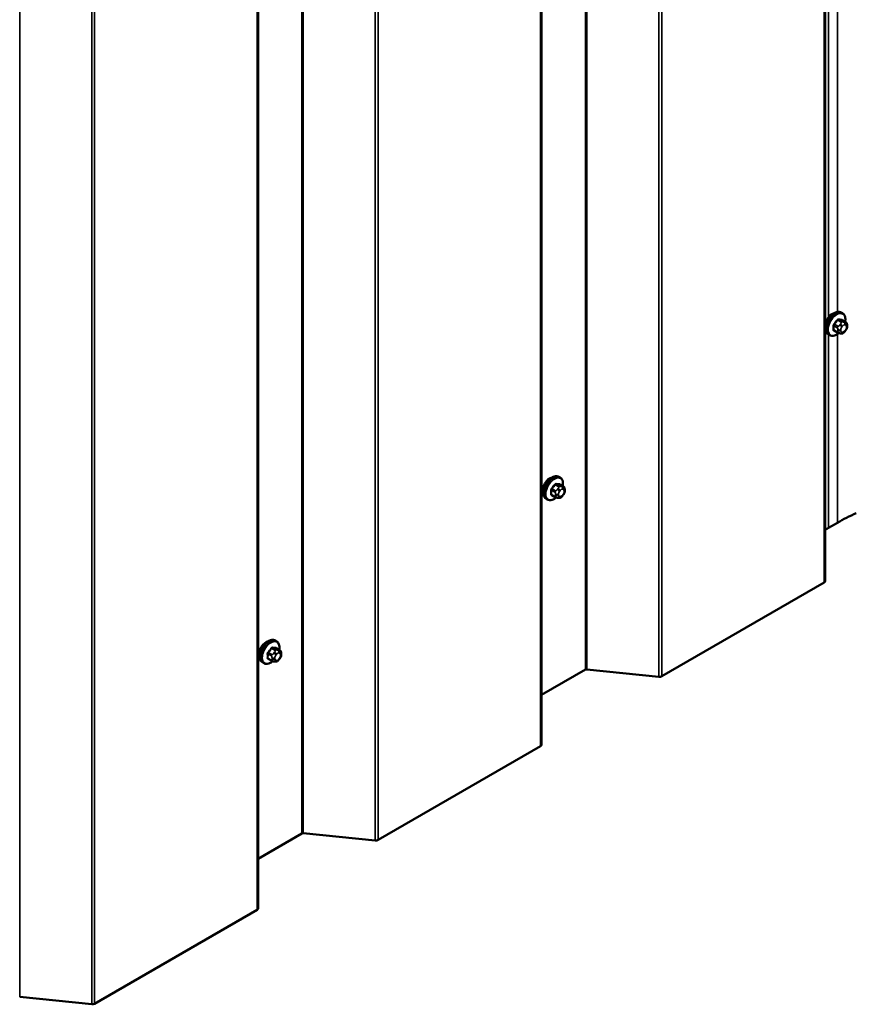
# Model space of a CAD drawing. Units: inches. Extents: x 0.6 to 33.4, y 0.5 to 21.4.
# Drawn here: x 29.3 to 30.9, y 8.9 to 10.9 of the extents above; entities that cross this region are included whole.
import ezdxf

# ---------------------------------------------------------------- set-up
doc = ezdxf.new("R2010")
doc.units = ezdxf.units.IN
doc.header["$LTSCALE"] = 2
doc.header["$MEASUREMENT"] = 0
doc.layers.add('Visible (ANSI)', color=7, linetype='Continuous', lineweight=50)
doc.layers.add('Visible Narrow (ANSI)', color=7, linetype='Continuous', lineweight=35)

msp = doc.modelspace()

# ---------------------------------------------------------------- linework, layer by layer
at = {"layer": 'Visible (ANSI)'}
for p, q in [((30.87751, 9.781), (30.87751, 14.50591)), ((30.32066, 9.4595), (30.32066, 14.18441)), ((29.76382, 9.138), (29.76382, 13.86292)), ((30.91144, 10.30717), (30.90932, 10.3084)), ((30.91761, 10.28967), (30.91079, 10.29361)), ((30.90202, 10.26882), (30.89521, 10.27275)), ((30.90859, 10.2673), (30.90718, 10.26742)), ((30.91765, 10.27294), (30.91624, 10.27119)), ((30.92062, 10.28271), (30.92062, 10.28083)), ((30.88644, 10.26387), (30.88432, 10.2651)), ((30.35698, 9.98439), (30.35486, 9.98561)), ((30.36315, 9.96689), (30.35633, 9.97082)), ((30.36616, 9.95992), (30.36616, 9.95804)), ((30.33198, 9.94109), (30.32986, 9.94231)), ((30.34756, 9.94603), (30.34075, 9.94997)), ((30.35413, 9.94451), (30.35272, 9.94464)), ((30.36319, 9.95015), (30.36178, 9.9484)), ((30.88404, 9.88535), (30.90171, 9.89556)), ((30.55666, 9.59422), (30.87564, 9.77838)), ((29.80013, 9.66289), (29.79801, 9.66412)), ((29.8063, 9.64539), (29.79949, 9.64932)), ((29.79071, 9.62454), (29.7839, 9.62847)), ((29.80634, 9.62866), (29.80493, 9.62691)), ((29.80931, 9.63842), (29.80931, 9.63655)), ((29.77513, 9.61959), (29.77301, 9.62082)), ((29.79728, 9.62301), (29.79587, 9.62314)), ((30.32066, 9.55742), (30.4067, 9.60709)), ((30.40951, 9.6076), (30.55102, 9.5932)), ((29.99982, 9.27273), (30.31879, 9.45689)), ((29.76382, 9.23592), (29.84985, 9.28559)), ((29.85267, 9.28611), (29.99418, 9.2717)), ((29.44297, 8.95123), (29.76194, 9.13539)), ((29.29582, 8.96461), (29.43733, 8.95021))]:
    msp.add_line(p, q, dxfattribs=at)
for centre, major_axis, start_param, end_param in [((30.89098, 10.29012), (0.00943, 0.01632), 0.4159912, 2.7256015), ((30.33653, 9.96733), (0.00943, 0.01632), 0.4159912, 2.7256015), ((31.1709, 9.74014), (0.38068, 0), 2.2266663, 2.3561945), ((31.15322, 9.72994), (0.38068, 0), 2.3561945, 2.3807441), ((30.87111, 9.781), (0.0064, 0), 5.4977871, 6.2831853), ((29.77968, 9.64583), (0.00943, 0.01632), 0.4159912, 2.7256015), ((30.40896, 9.60578), (0.0032, 0), 1.3962634, 2.3561945), ((30.55214, 9.59684), (0.0064, 0), 4.5378561, 5.4977871), ((30.31426, 9.4595), (0.0064, 0), 5.4977871, 6.2831853), ((29.85211, 9.28429), (0.0032, 0), 1.3962634, 2.3561945), ((29.99529, 9.27534), (0.0064, 0), 4.5378561, 5.4977871), ((29.75742, 9.138), (0.0064, 0), 5.4977871, 6.2831853), ((29.43844, 8.95384), (0.0064, 0), 4.5378561, 5.4977871)]:
    msp.add_ellipse(centre, major_axis=major_axis, ratio=0.5773503, start_param=start_param, end_param=end_param, dxfattribs=at)
for points, knots in [([(30.88432, 10.2651), (30.88298, 10.26587), (30.88183, 10.26697), (30.87999, 10.26973), (30.87933, 10.27142), (30.87853, 10.2753), (30.87845, 10.27752), (30.87891, 10.28222), (30.87946, 10.2847), (30.88113, 10.28961), (30.88224, 10.29205), (30.8849, 10.29667), (30.88645, 10.29885), (30.88985, 10.30274), (30.89171, 10.30445), (30.89556, 10.30723), (30.89756, 10.3083), (30.90153, 10.30962), (30.90349, 10.30988), (30.90677, 10.30952), (30.90812, 10.30909), (30.90932, 10.3084)], [2.3561945, 2.3561945, 2.3561945, 2.3561945, 2.6338165, 2.6338165, 2.9328478, 2.9328478, 3.2607449, 3.2607449, 3.5943569, 3.5943569, 3.9258643, 3.9258643, 4.2563088, 4.2563088, 4.587796, 4.587796, 4.921391, 4.921391, 5.2492746, 5.2492746, 5.4977871, 5.4977871, 5.4977871, 5.4977871]), ([(30.91144, 10.30717), (30.91278, 10.3064), (30.91393, 10.3053), (30.91577, 10.30254), (30.91643, 10.30085), (30.91723, 10.29698), (30.91731, 10.29475), (30.91701, 10.29168), (30.9169, 10.29092), (30.91677, 10.29016)], [5.4977871, 5.4977871, 5.4977871, 5.4977871, 5.7754091, 5.7754091, 6.0744405, 6.0744405, 6.4023376, 6.4023376, 6.5072066, 6.5072066, 6.5072066, 6.5072066]), ([(30.91761, 10.28967), (30.91798, 10.28946), (30.91837, 10.28921), (30.91895, 10.28873), (30.91917, 10.28852), (30.91956, 10.28809), (30.91974, 10.28785), (30.92006, 10.28728), (30.92019, 10.28693), (30.92036, 10.2863), (30.92041, 10.28602), (30.9205, 10.28536), (30.92054, 10.28499), (30.9206, 10.28397), (30.92062, 10.28333), (30.92062, 10.28271)], [0, 0, 0, 0, 0.03767676, 0.03767676, 0.06186304, 0.06186304, 0.08454047, 0.08454047, 0.11199525, 0.11199525, 0.1347104, 0.1347104, 0.16604504, 0.16604504, 0.2223381, 0.2223381, 0.2223381, 0.2223381]), ([(30.90405, 10.26795), (30.90342, 10.26741), (30.90278, 10.2669), (30.9002, 10.26504), (30.89819, 10.26397), (30.89423, 10.26265), (30.89227, 10.26239), (30.88899, 10.26275), (30.88764, 10.26318), (30.88644, 10.26387)], [7.6176134, 7.6176134, 7.6176134, 7.6176134, 7.7293887, 7.7293887, 8.0629836, 8.0629836, 8.3908673, 8.3908673, 8.6393798, 8.6393798, 8.6393798, 8.6393798]), ([(30.90718, 10.26742), (30.90664, 10.26747), (30.90605, 10.26753), (30.90524, 10.26767), (30.90505, 10.26771), (30.90472, 10.26778), (30.90459, 10.26781), (30.90431, 10.26787), (30.90418, 10.26791), (30.90384, 10.26801), (30.90364, 10.26807), (30.90324, 10.26822), (30.90304, 10.2683), (30.90256, 10.26852), (30.90228, 10.26867), (30.90202, 10.26882)], [0, 0, 0, 0, 0.06266163, 0.06266163, 0.08102536, 0.08102536, 0.09296794, 0.09296794, 0.10413124, 0.10413124, 0.11997907, 0.11997907, 0.13657606, 0.13657606, 0.16278759, 0.16278759, 0.16278759, 0.16278759]), ([(30.91624, 10.27119), (30.91538, 10.27012), (30.91448, 10.26901), (30.91311, 10.26793), (30.91282, 10.26774), (30.9123, 10.26749), (30.91208, 10.26741), (30.91159, 10.26729), (30.91131, 10.26725), (30.91087, 10.26722), (30.91069, 10.26721), (30.91015, 10.26721), (30.90981, 10.26721), (30.90917, 10.26725), (30.90887, 10.26727), (30.90859, 10.2673)], [0, 0, 0, 0, 0.106625, 0.106625, 0.1328436, 0.1328436, 0.15064141, 0.15064141, 0.1728331, 0.1728331, 0.19114548, 0.19114548, 0.22801658, 0.22801658, 0.26161479, 0.26161479, 0.26161479, 0.26161479]), ([(30.92062, 10.28083), (30.92062, 10.27985), (30.92061, 10.27892), (30.92039, 10.27762), (30.92033, 10.27731), (30.92014, 10.27673), (30.92002, 10.27645), (30.91975, 10.27593), (30.91961, 10.27569), (30.91913, 10.27491), (30.91877, 10.2744), (30.91815, 10.27358), (30.9179, 10.27326), (30.91765, 10.27294)], [0, 0, 0, 0, 0.08829504, 0.08829504, 0.11264316, 0.11264316, 0.13541767, 0.13541767, 0.1573849, 0.1573849, 0.20674821, 0.20674821, 0.23843575, 0.23843575, 0.23843575, 0.23843575]), ([(30.32986, 9.94231), (30.32852, 9.94309), (30.32737, 9.94419), (30.32553, 9.94694), (30.32487, 9.94863), (30.32407, 9.95251), (30.32399, 9.95474), (30.32445, 9.95943), (30.325, 9.96191), (30.32667, 9.96682), (30.32778, 9.96926), (30.33044, 9.97388), (30.33199, 9.97606), (30.33539, 9.97995), (30.33725, 9.98166), (30.3411, 9.98445), (30.3431, 9.98551), (30.34707, 9.98683), (30.34903, 9.98709), (30.35231, 9.98673), (30.35366, 9.98631), (30.35486, 9.98561)], [2.3561945, 2.3561945, 2.3561945, 2.3561945, 2.6338165, 2.6338165, 2.9328478, 2.9328478, 3.2607449, 3.2607449, 3.5943569, 3.5943569, 3.9258643, 3.9258643, 4.2563088, 4.2563088, 4.587796, 4.587796, 4.921391, 4.921391, 5.2492746, 5.2492746, 5.4977871, 5.4977871, 5.4977871, 5.4977871]), ([(30.35698, 9.98439), (30.35832, 9.98361), (30.35947, 9.98251), (30.36131, 9.97975), (30.36197, 9.97807), (30.36277, 9.97419), (30.36285, 9.97196), (30.36255, 9.96889), (30.36244, 9.96813), (30.36231, 9.96737)], [5.4977871, 5.4977871, 5.4977871, 5.4977871, 5.7754091, 5.7754091, 6.0744405, 6.0744405, 6.4023376, 6.4023376, 6.5072066, 6.5072066, 6.5072066, 6.5072066]), ([(30.36315, 9.96689), (30.36352, 9.96667), (30.36391, 9.96642), (30.36449, 9.96594), (30.36471, 9.96574), (30.3651, 9.9653), (30.36528, 9.96506), (30.3656, 9.96449), (30.36573, 9.96414), (30.3659, 9.96352), (30.36595, 9.96323), (30.36604, 9.96257), (30.36608, 9.9622), (30.36614, 9.96118), (30.36616, 9.96054), (30.36616, 9.95992)], [0, 0, 0, 0, 0.03767676, 0.03767676, 0.06186304, 0.06186304, 0.08454047, 0.08454047, 0.11199525, 0.11199525, 0.1347104, 0.1347104, 0.16604504, 0.16604504, 0.2223381, 0.2223381, 0.2223381, 0.2223381]), ([(30.36616, 9.95804), (30.36616, 9.95707), (30.36615, 9.95613), (30.36593, 9.95483), (30.36587, 9.95453), (30.36568, 9.95395), (30.36556, 9.95366), (30.36529, 9.95314), (30.36515, 9.9529), (30.36467, 9.95213), (30.36431, 9.95162), (30.36369, 9.95079), (30.36344, 9.95047), (30.36319, 9.95015)], [0, 0, 0, 0, 0.08829504, 0.08829504, 0.11264316, 0.11264316, 0.13541767, 0.13541767, 0.1573849, 0.1573849, 0.20674821, 0.20674821, 0.23843575, 0.23843575, 0.23843575, 0.23843575]), ([(30.34959, 9.94516), (30.34896, 9.94462), (30.34832, 9.94412), (30.34574, 9.94225), (30.34374, 9.94118), (30.33977, 9.93987), (30.33781, 9.9396), (30.33453, 9.93996), (30.33318, 9.94039), (30.33198, 9.94109)], [7.6176134, 7.6176134, 7.6176134, 7.6176134, 7.7293887, 7.7293887, 8.0629836, 8.0629836, 8.3908673, 8.3908673, 8.6393798, 8.6393798, 8.6393798, 8.6393798]), ([(30.35272, 9.94464), (30.35218, 9.94468), (30.35159, 9.94475), (30.35078, 9.94489), (30.35059, 9.94492), (30.35026, 9.94499), (30.35013, 9.94502), (30.34986, 9.94509), (30.34972, 9.94512), (30.34938, 9.94522), (30.34918, 9.94528), (30.34878, 9.94543), (30.34859, 9.94551), (30.3481, 9.94573), (30.34782, 9.94588), (30.34756, 9.94603)], [0, 0, 0, 0, 0.06266163, 0.06266163, 0.08102536, 0.08102536, 0.09296794, 0.09296794, 0.10413124, 0.10413124, 0.11997907, 0.11997907, 0.13657606, 0.13657606, 0.16278759, 0.16278759, 0.16278759, 0.16278759]), ([(30.36178, 9.9484), (30.36092, 9.94733), (30.36002, 9.94623), (30.35865, 9.94515), (30.35836, 9.94495), (30.35784, 9.94471), (30.35762, 9.94463), (30.35713, 9.9445), (30.35685, 9.94447), (30.35641, 9.94443), (30.35623, 9.94443), (30.35569, 9.94442), (30.35535, 9.94443), (30.35471, 9.94446), (30.35441, 9.94448), (30.35413, 9.94451)], [0, 0, 0, 0, 0.106625, 0.106625, 0.1328436, 0.1328436, 0.15064141, 0.15064141, 0.1728331, 0.1728331, 0.19114548, 0.19114548, 0.22801658, 0.22801658, 0.26161479, 0.26161479, 0.26161479, 0.26161479]), ([(29.77301, 9.62082), (29.77167, 9.62159), (29.77052, 9.62269), (29.76868, 9.62545), (29.76802, 9.62714), (29.76723, 9.63101), (29.76715, 9.63324), (29.76761, 9.63794), (29.76816, 9.64041), (29.76982, 9.64533), (29.77093, 9.64777), (29.7736, 9.65239), (29.77515, 9.65456), (29.77855, 9.65846), (29.7804, 9.66017), (29.78425, 9.66295), (29.78626, 9.66402), (29.79022, 9.66534), (29.79219, 9.6656), (29.79546, 9.66524), (29.79681, 9.66481), (29.79801, 9.66412)], [2.3561945, 2.3561945, 2.3561945, 2.3561945, 2.6338165, 2.6338165, 2.9328478, 2.9328478, 3.2607449, 3.2607449, 3.5943569, 3.5943569, 3.9258643, 3.9258643, 4.2563088, 4.2563088, 4.587796, 4.587796, 4.921391, 4.921391, 5.2492746, 5.2492746, 5.4977871, 5.4977871, 5.4977871, 5.4977871]), ([(29.80013, 9.66289), (29.80148, 9.66212), (29.80262, 9.66102), (29.80446, 9.65826), (29.80512, 9.65657), (29.80592, 9.65269), (29.806, 9.65047), (29.8057, 9.64739), (29.8056, 9.64664), (29.80546, 9.64588)], [5.4977871, 5.4977871, 5.4977871, 5.4977871, 5.7754091, 5.7754091, 6.0744405, 6.0744405, 6.4023376, 6.4023376, 6.5072066, 6.5072066, 6.5072066, 6.5072066]), ([(29.8063, 9.64539), (29.80667, 9.64517), (29.80706, 9.64492), (29.80765, 9.64445), (29.80787, 9.64424), (29.80826, 9.6438), (29.80843, 9.64357), (29.80875, 9.643), (29.80889, 9.64265), (29.80905, 9.64202), (29.80911, 9.64173), (29.8092, 9.64107), (29.80923, 9.6407), (29.8093, 9.63969), (29.80931, 9.63904), (29.80931, 9.63842)], [0, 0, 0, 0, 0.03767676, 0.03767676, 0.06186304, 0.06186304, 0.08454047, 0.08454047, 0.11199525, 0.11199525, 0.1347104, 0.1347104, 0.16604504, 0.16604504, 0.2223381, 0.2223381, 0.2223381, 0.2223381]), ([(29.80931, 9.63655), (29.80931, 9.63557), (29.8093, 9.63463), (29.80909, 9.63333), (29.80902, 9.63303), (29.80883, 9.63245), (29.80871, 9.63217), (29.80845, 9.63165), (29.80831, 9.6314), (29.80783, 9.63063), (29.80747, 9.63012), (29.80685, 9.62929), (29.8066, 9.62897), (29.80634, 9.62866)], [0, 0, 0, 0, 0.08829504, 0.08829504, 0.11264316, 0.11264316, 0.13541767, 0.13541767, 0.1573849, 0.1573849, 0.20674821, 0.20674821, 0.23843575, 0.23843575, 0.23843575, 0.23843575]), ([(29.79274, 9.62366), (29.79211, 9.62312), (29.79147, 9.62262), (29.78889, 9.62076), (29.78689, 9.61969), (29.78293, 9.61837), (29.78096, 9.61811), (29.77769, 9.61847), (29.77634, 9.6189), (29.77513, 9.61959)], [7.6176134, 7.6176134, 7.6176134, 7.6176134, 7.7293887, 7.7293887, 8.0629836, 8.0629836, 8.3908673, 8.3908673, 8.6393798, 8.6393798, 8.6393798, 8.6393798]), ([(29.79587, 9.62314), (29.79534, 9.62319), (29.79474, 9.62325), (29.79393, 9.62339), (29.79374, 9.62342), (29.79342, 9.62349), (29.79328, 9.62352), (29.79301, 9.62359), (29.79287, 9.62363), (29.79254, 9.62372), (29.79233, 9.62379), (29.79194, 9.62393), (29.79174, 9.62401), (29.79125, 9.62424), (29.79097, 9.62439), (29.79071, 9.62454)], [0, 0, 0, 0, 0.06266163, 0.06266163, 0.08102536, 0.08102536, 0.09296794, 0.09296794, 0.10413124, 0.10413124, 0.11997907, 0.11997907, 0.13657606, 0.13657606, 0.16278759, 0.16278759, 0.16278759, 0.16278759]), ([(29.80493, 9.62691), (29.80407, 9.62584), (29.80318, 9.62473), (29.80181, 9.62365), (29.80152, 9.62346), (29.801, 9.62321), (29.80078, 9.62313), (29.80028, 9.62301), (29.80001, 9.62297), (29.79957, 9.62294), (29.79938, 9.62293), (29.79884, 9.62292), (29.7985, 9.62293), (29.79786, 9.62297), (29.79757, 9.62299), (29.79728, 9.62301)], [0, 0, 0, 0, 0.106625, 0.106625, 0.1328436, 0.1328436, 0.15064141, 0.15064141, 0.1728331, 0.1728331, 0.19114548, 0.19114548, 0.22801658, 0.22801658, 0.26161479, 0.26161479, 0.26161479, 0.26161479])]:
    msp.add_open_spline(points, degree=3, knots=knots, dxfattribs=at)
at = {"layer": 'Visible Narrow (ANSI)'}
for p, q in [((30.87564, 14.50483), (30.87564, 9.77838)), ((30.55102, 14.31741), (30.55102, 9.5932)), ((30.55666, 14.32067), (30.55666, 9.59422)), ((30.4067, 14.23409), (30.4067, 9.60709)), ((30.40951, 14.23571), (30.40951, 9.6076)), ((30.31879, 14.18333), (30.31879, 9.45689)), ((29.99982, 13.99917), (29.99982, 9.27273)), ((29.99418, 13.99592), (29.99418, 9.2717)), ((29.84985, 13.91259), (29.84985, 9.28559)), ((29.85267, 13.91422), (29.85267, 9.28611)), ((29.76194, 13.86184), (29.76194, 9.13539)), ((29.43733, 13.67442), (29.43733, 8.95021)), ((29.44297, 13.67768), (29.44297, 8.95123)), ((29.29582, 13.59272), (29.29582, 8.96461)), ((30.88404, 12.22486), (30.88404, 10.29924)), ((30.90171, 12.22573), (30.90171, 10.30952)), ((30.90246, 10.28132), (30.89569, 10.28523)), ((30.90198, 10.29305), (30.90875, 10.28915)), ((30.91087, 10.29037), (30.9041, 10.29428)), ((30.90753, 10.2854), (30.90612, 10.28365)), ((30.9104, 10.29372), (30.91717, 10.28981)), ((30.91594, 10.28932), (30.91454, 10.28945)), ((30.89463, 10.28249), (30.9014, 10.27858)), ((30.9014, 10.27019), (30.89463, 10.2741)), ((30.90171, 10.26614), (30.90171, 9.89556)), ((30.90262, 10.27462), (30.90262, 10.27275)), ((30.90827, 10.27275), (30.90827, 10.27462)), ((30.91036, 10.28001), (30.91177, 10.28176)), ((30.91177, 10.26965), (30.91036, 10.26977)), ((30.91595, 10.28417), (30.91736, 10.28405)), ((30.91736, 10.27381), (30.91595, 10.27206)), ((30.91945, 10.28107), (30.91945, 10.2792)), ((30.88404, 10.26527), (30.88404, 9.88535)), ((30.34017, 9.9597), (30.34694, 9.9558)), ((30.348, 9.95853), (30.34123, 9.96244)), ((30.34752, 9.97027), (30.35429, 9.96636)), ((30.35642, 9.96758), (30.34964, 9.97149)), ((30.35307, 9.96262), (30.35166, 9.96087)), ((30.3559, 9.95722), (30.35731, 9.95897)), ((30.35594, 9.97093), (30.36271, 9.96702)), ((30.36148, 9.96654), (30.36008, 9.96666)), ((30.36149, 9.96138), (30.3629, 9.96126)), ((30.36499, 9.95829), (30.36499, 9.95641)), ((30.34694, 9.9474), (30.34017, 9.95131)), ((30.34816, 9.95184), (30.34816, 9.94996)), ((30.35381, 9.94996), (30.35381, 9.95184)), ((30.35731, 9.94686), (30.3559, 9.94699)), ((30.3629, 9.95102), (30.36149, 9.94927)), ((29.79068, 9.64877), (29.79745, 9.64486)), ((29.79957, 9.64609), (29.7928, 9.65)), ((29.79909, 9.64943), (29.80586, 9.64553)), ((29.78332, 9.63821), (29.79009, 9.6343)), ((29.79009, 9.62591), (29.78332, 9.62982)), ((29.79115, 9.63703), (29.78438, 9.64094)), ((29.79131, 9.63034), (29.79131, 9.62846)), ((29.79622, 9.64112), (29.79481, 9.63937)), ((29.79697, 9.62846), (29.79697, 9.63034)), ((29.79906, 9.63573), (29.80046, 9.63748)), ((29.80464, 9.64504), (29.80323, 9.64517)), ((29.80464, 9.63989), (29.80605, 9.63976)), ((29.80605, 9.62953), (29.80464, 9.62778)), ((29.80814, 9.63679), (29.80814, 9.63491)), ((29.80046, 9.62537), (29.79906, 9.62549))]:
    msp.add_line(p, q, dxfattribs=at)
for centre, major_axis, ratio, start_param, end_param in [((30.89682, 10.28675), (-0.0125, -0.02165), 0.5773503, 3.1415927, 6.2831853), ((30.89894, 10.28552), (-0.0125, -0.02165), 0.5773503, 3.1415927, 6.2831853), ((30.90026, 10.28476), (-0.01186, -0.02054), 0.5773503, 2.1472928, 7.2888968), ((30.85194, 10.31646), (-0.05329, -0.03745), 0.7886751, 1.8438762, 1.9994753), ((30.89534, 10.28573), (0.000738, -0.000675), 0.1658133, 3.978215, 5.3563135), ((30.85223, 10.31605), (0.05409, 0.03802), 0.7886751, 4.9854688, 5.141068), ((30.90163, 10.29356), (-0.000818, 0.000575), 0.2555579, 0.809446, 2.1875445), ((30.90446, 10.29519), (-0.000129, -0.000992), 0.7414172, 4.5847151, 5.9628136), ((30.86093, 10.32164), (-0.06072, 0.02356), 0.2113249, 2.4318788, 2.5874779), ((30.86064, 10.32091), (0.06164, -0.02391), 0.2113249, 5.5734714, 5.7290706), ((30.90894, 10.28339), (-0.00312, 0.00251), 0.2113249, 3.773507, 5.3443033), ((30.90981, 10.28764), (0.0015, 0.0026), 0.5773503, 0.2617994, 1.3089969), ((30.91075, 10.29463), (-0.000041, -0.000999), 0.8311618, 4.5152259, 5.8933244), ((30.91312, 10.2858), (0.00036, 0.00398), 0.7886751, 4.3615096, 5.9323059), ((30.91453, 10.28568), (0.00036, 0.00398), 0.7886751, 4.3615096, 5.9323059), ((30.91611, 10.28707), (0.0015, 0.0026), 0.5773503, 0, 0.2617994), ((30.89392, 10.28208), (-0.000998, -0.000065), 0.5307316, 3.8910029, 5.2691014), ((30.84745, 10.30488), (0.03257, -0.05641), 0.5773503, 0.7075986, 0.8631977), ((30.89392, 10.27369), (0.000998, -0.00007), 0.6204762, 0.8274449, 2.2055434), ((30.84802, 10.30521), (-0.03306, 0.05726), 0.5773503, 3.8491912, 4.0047904), ((30.89534, 10.27168), (0.000129, 0.000992), 0.7414172, 0.1651025, 1.0577268), ((30.85194, 10.29848), (0.06072, -0.02356), 0.2113249, 5.5734714, 5.6126316), ((30.90352, 10.27981), (0.0015, 0.0026), 0.5773503, 1.3089969, 2.3561945), ((30.90352, 10.27142), (-0.0015, -0.0026), 0.5773503, 5.4977871, 6.2831853), ((30.90545, 10.27626), (-0.004, 0), 0.5773503, 0.7853982, 2.3561945), ((30.90545, 10.27438), (0.004, 0), 0.5773503, 3.9269908, 5.4977871), ((30.90753, 10.28164), (0.00312, -0.00251), 0.2113249, 0.6319143, 2.2027106), ((30.90753, 10.27141), (-0.00036, -0.00398), 0.7886751, 0, 1.2199169), ((30.91245, 10.27704), (0.00296, 0.00512), 0.5773503, 1.3089969, 2.3561945), ((30.91245, 10.27516), (-0.00296, -0.00512), 0.5773503, 5.4977871, 6.5449847), ((30.90894, 10.27128), (-0.00036, -0.00398), 0.7886751, 0, 1.2199169), ((30.91386, 10.27879), (0.00296, 0.00512), 0.5773503, 0.2617994, 1.3089969), ((30.91386, 10.27503), (-0.00296, -0.00512), 0.5773503, 0.2617994, 1.3089969), ((30.91312, 10.27369), (0.00312, -0.00251), 0.2113249, 0, 0.6319143), ((30.91527, 10.27866), (0.00296, 0.00512), 0.5773503, 5.4977871, 6.5449847), ((30.91527, 10.27678), (-0.00296, -0.00512), 0.5773503, 1.3089969, 2.3561945), ((30.91453, 10.27544), (0.00312, -0.00251), 0.2113249, 0, 0.6319143), ((30.91662, 10.28271), (0.004, 0), 0.5773503, 5.4977871, 6.2831853), ((30.91662, 10.28083), (0.004, 0), 0.5773503, 5.4977871, 6.2831853), ((30.34236, 9.96396), (-0.0125, -0.02165), 0.5773503, 3.1415927, 6.2831853), ((30.34448, 9.96274), (-0.0125, -0.02165), 0.5773503, 3.1415927, 6.2831853), ((30.3458, 9.96197), (-0.01186, -0.02054), 0.5773503, 2.1472928, 7.2888968), ((30.33946, 9.9593), (-0.000998, -0.000065), 0.5307316, 3.8910029, 5.2691014), ((30.29299, 9.98209), (0.03257, -0.05641), 0.5773503, 0.7075986, 0.8631977), ((30.29356, 9.98242), (-0.03306, 0.05726), 0.5773503, 3.8491912, 4.0047904), ((30.29748, 9.99367), (-0.05329, -0.03745), 0.7886751, 1.8438762, 1.9994753), ((30.34088, 9.96294), (0.000738, -0.000675), 0.1658133, 3.978215, 5.3563135), ((30.29777, 9.99326), (0.05409, 0.03802), 0.7886751, 4.9854688, 5.141068), ((30.34717, 9.97077), (-0.000818, 0.000575), 0.2555579, 0.809446, 2.1875445), ((30.34906, 9.95702), (0.0015, 0.0026), 0.5773503, 1.3089969, 2.3561945), ((30.35, 9.9724), (-0.000129, -0.000992), 0.7414172, 4.5847151, 5.9628136), ((30.30647, 9.99886), (-0.06072, 0.02356), 0.2113249, 2.4318788, 2.5874779), ((30.30618, 9.99812), (0.06164, -0.02391), 0.2113249, 5.5734714, 5.7290706), ((30.35308, 9.95885), (0.00312, -0.00251), 0.2113249, 0.6319143, 2.2027106), ((30.35448, 9.9606), (-0.00312, 0.00251), 0.2113249, 3.773507, 5.3443033), ((30.35799, 9.95425), (0.00296, 0.00512), 0.5773503, 1.3089969, 2.3561945), ((30.35535, 9.96485), (0.0015, 0.0026), 0.5773503, 0.2617994, 1.3089969), ((30.35629, 9.97184), (-0.000041, -0.000999), 0.8311618, 4.5152259, 5.8933244), ((30.3594, 9.956), (0.00296, 0.00512), 0.5773503, 0.2617994, 1.3089969), ((30.35866, 9.96302), (0.00036, 0.00398), 0.7886751, 4.3615096, 5.9323059), ((30.36007, 9.96289), (0.00036, 0.00398), 0.7886751, 4.3615096, 5.9323059), ((30.36165, 9.96429), (0.0015, 0.0026), 0.5773503, 0, 0.2617994), ((30.36081, 9.95587), (0.00296, 0.00512), 0.5773503, 5.4977871, 6.5449847), ((30.36216, 9.95992), (0.004, 0), 0.5773503, 5.4977871, 6.2831853), ((30.36216, 9.95804), (0.004, 0), 0.5773503, 5.4977871, 6.2831853), ((30.33946, 9.95091), (0.000998, -0.00007), 0.6204762, 0.8274449, 2.2055434), ((30.34088, 9.94889), (0.000129, 0.000992), 0.7414172, 0.1651025, 1.0577268), ((30.29748, 9.9757), (0.06072, -0.02356), 0.2113249, 5.5734714, 5.6126316), ((30.34906, 9.94863), (-0.0015, -0.0026), 0.5773503, 5.4977871, 6.2831853), ((30.35099, 9.95347), (-0.004, 0), 0.5773503, 0.7853982, 2.3561945), ((30.35099, 9.95159), (0.004, 0), 0.5773503, 3.9269908, 5.4977871), ((30.35308, 9.94862), (-0.00036, -0.00398), 0.7886751, 0, 1.2199169), ((30.35799, 9.95237), (-0.00296, -0.00512), 0.5773503, 5.4977871, 6.5449847), ((30.35448, 9.94849), (-0.00036, -0.00398), 0.7886751, 0, 1.2199169), ((30.3594, 9.95225), (-0.00296, -0.00512), 0.5773503, 0.2617994, 1.3089969), ((30.35866, 9.95091), (0.00312, -0.00251), 0.2113249, 0, 0.6319143), ((30.36081, 9.954), (-0.00296, -0.00512), 0.5773503, 1.3089969, 2.3561945), ((30.36007, 9.95266), (0.00312, -0.00251), 0.2113249, 0, 0.6319143), ((29.78551, 9.64247), (-0.0125, -0.02165), 0.5773503, 3.1415927, 6.2831853), ((29.78763, 9.64124), (-0.0125, -0.02165), 0.5773503, 3.1415927, 6.2831853), ((29.78895, 9.64048), (-0.01186, -0.02054), 0.5773503, 2.1472928, 7.2888968), ((29.74064, 9.67217), (-0.05329, -0.03745), 0.7886751, 1.8438762, 1.9994753), ((29.74092, 9.67177), (0.05409, 0.03802), 0.7886751, 4.9854688, 5.141068), ((29.79032, 9.64927), (-0.000818, 0.000575), 0.2555579, 0.809446, 2.1875445), ((29.79315, 9.65091), (-0.000129, -0.000992), 0.7414172, 4.5847151, 5.9628136), ((29.74962, 9.67736), (-0.06072, 0.02356), 0.2113249, 2.4318788, 2.5874779), ((29.74934, 9.67662), (0.06164, -0.02391), 0.2113249, 5.5734714, 5.7290706), ((29.79944, 9.65035), (-0.000041, -0.000999), 0.8311618, 4.5152259, 5.8933244), ((29.78262, 9.6378), (-0.000998, -0.000065), 0.5307316, 3.8910029, 5.2691014), ((29.73614, 9.66059), (0.03257, -0.05641), 0.5773503, 0.7075986, 0.8631977), ((29.78262, 9.62941), (0.000998, -0.00007), 0.6204762, 0.8274449, 2.2055434), ((29.73672, 9.66092), (-0.03306, 0.05726), 0.5773503, 3.8491912, 4.0047904), ((29.78403, 9.64145), (0.000738, -0.000675), 0.1658133, 3.978215, 5.3563135), ((29.78403, 9.6274), (0.000129, 0.000992), 0.7414172, 0.1651025, 1.0577268), ((29.74064, 9.6542), (0.06072, -0.02356), 0.2113249, 5.5734714, 5.6126316), ((29.79221, 9.63553), (0.0015, 0.0026), 0.5773503, 1.3089969, 2.3561945), ((29.79414, 9.63197), (-0.004, 0), 0.5773503, 0.7853982, 2.3561945), ((29.79414, 9.6301), (0.004, 0), 0.5773503, 3.9269908, 5.4977871), ((29.79623, 9.63736), (0.00312, -0.00251), 0.2113249, 0.6319143, 2.2027106), ((29.79764, 9.63911), (-0.00312, 0.00251), 0.2113249, 3.773507, 5.3443033), ((29.80115, 9.63275), (0.00296, 0.00512), 0.5773503, 1.3089969, 2.3561945), ((29.80115, 9.63088), (-0.00296, -0.00512), 0.5773503, 5.4977871, 6.5449847), ((29.79851, 9.64335), (0.0015, 0.0026), 0.5773503, 0.2617994, 1.3089969), ((29.80255, 9.6345), (0.00296, 0.00512), 0.5773503, 0.2617994, 1.3089969), ((29.80182, 9.64152), (0.00036, 0.00398), 0.7886751, 4.3615096, 5.9323059), ((29.80322, 9.6414), (0.00036, 0.00398), 0.7886751, 4.3615096, 5.9323059), ((29.8048, 9.64279), (0.0015, 0.0026), 0.5773503, 0, 0.2617994), ((29.80396, 9.63438), (0.00296, 0.00512), 0.5773503, 5.4977871, 6.5449847), ((29.80396, 9.6325), (-0.00296, -0.00512), 0.5773503, 1.3089969, 2.3561945), ((29.80322, 9.63116), (0.00312, -0.00251), 0.2113249, 0, 0.6319143), ((29.80531, 9.63842), (0.004, 0), 0.5773503, 5.4977871, 6.2831853), ((29.80531, 9.63655), (0.004, 0), 0.5773503, 5.4977871, 6.2831853), ((29.79221, 9.62713), (-0.0015, -0.0026), 0.5773503, 5.4977871, 6.2831853), ((29.79623, 9.62712), (-0.00036, -0.00398), 0.7886751, 0, 1.2199169), ((29.79764, 9.627), (-0.00036, -0.00398), 0.7886751, 0, 1.2199169), ((29.80255, 9.63075), (-0.00296, -0.00512), 0.5773503, 0.2617994, 1.3089969), ((29.80182, 9.62941), (0.00312, -0.00251), 0.2113249, 0, 0.6319143)]:
    msp.add_ellipse(centre, major_axis=major_axis, ratio=ratio, start_param=start_param, end_param=end_param, dxfattribs=at)
for points, knots in [([(30.89476, 10.28609), (30.89464, 10.28597), (30.89453, 10.28583), (30.89411, 10.28527), (30.89384, 10.28479), (30.89352, 10.28393), (30.89343, 10.28355), (30.89336, 10.28294), (30.89335, 10.28272), (30.89337, 10.2825)], [-0.10594378, -0.10594378, -0.10594378, -0.10594378, -0.09268701, -0.09268701, -0.05149278, -0.05149278, -0.01980492, -0.01980492, 0, 0, 0, 0]), ([(30.89463, 10.28249), (30.89461, 10.28266), (30.89462, 10.28283), (30.89466, 10.2833), (30.89473, 10.28359), (30.89498, 10.28425), (30.89518, 10.28461), (30.89551, 10.28503), (30.8956, 10.28513), (30.89569, 10.28523)], [0, 0, 0, 0, 0.01980492, 0.01980492, 0.05149278, 0.05149278, 0.09268701, 0.09268701, 0.10594378, 0.10594378, 0.10594378, 0.10594378]), ([(30.90374, 10.29541), (30.90363, 10.29543), (30.90351, 10.29543), (30.90302, 10.2954), (30.90263, 10.29527), (30.90196, 10.29487), (30.90168, 10.29465), (30.90126, 10.2942), (30.9011, 10.29401), (30.90096, 10.2938)], [-0.10594378, -0.10594378, -0.10594378, -0.10594378, -0.09268701, -0.09268701, -0.05149278, -0.05149278, -0.01980492, -0.01980492, 0, 0, 0, 0]), ([(30.90198, 10.29305), (30.90209, 10.29321), (30.9022, 10.29336), (30.90252, 10.2937), (30.90273, 10.29388), (30.90324, 10.29418), (30.90354, 10.29428), (30.90392, 10.2943), (30.90401, 10.29429), (30.9041, 10.29428)], [0, 0, 0, 0, 0.01980492, 0.01980492, 0.05149278, 0.05149278, 0.09268701, 0.09268701, 0.10594378, 0.10594378, 0.10594378, 0.10594378]), ([(30.91128, 10.29332), (30.91121, 10.29373), (30.91107, 10.29407), (30.91074, 10.29453), (30.91056, 10.29468), (30.91022, 10.29482), (30.91009, 10.29485), (30.90994, 10.29486)], [-0.091772912, -0.091772912, -0.091772912, -0.091772912, -0.051492782, -0.051492782, -0.019804916, -0.019804916, 0, 0, 0, 0]), ([(30.9104, 10.29372), (30.9105, 10.29371), (30.9106, 10.29369), (30.91073, 10.29364), (30.91076, 10.29362), (30.91079, 10.29361)], [0, 0, 0, 0, 0.019804916, 0.019804916, 0.026454019, 0.026454019, 0.026454019, 0.026454019]), ([(30.89337, 10.27423), (30.89336, 10.2741), (30.89336, 10.27397), (30.89339, 10.27345), (30.89351, 10.27311), (30.89385, 10.27264), (30.89405, 10.27249), (30.89443, 10.27232), (30.89459, 10.27227), (30.89476, 10.27225)], [-0.10594378, -0.10594378, -0.10594378, -0.10594378, -0.09268701, -0.09268701, -0.05149278, -0.05149278, -0.01980492, -0.01980492, 0, 0, 0, 0]), ([(30.89521, 10.27275), (30.89507, 10.27283), (30.89496, 10.27293), (30.89472, 10.27325), (30.89464, 10.27351), (30.89462, 10.2739), (30.89462, 10.274), (30.89463, 10.2741)], [0.026454019, 0.026454019, 0.026454019, 0.026454019, 0.051492782, 0.051492782, 0.092687007, 0.092687007, 0.105943778, 0.105943778, 0.105943778, 0.105943778]), ([(30.3403, 9.9633), (30.34019, 9.96318), (30.34008, 9.96305), (30.33965, 9.96248), (30.33939, 9.96201), (30.33906, 9.96114), (30.33897, 9.96076), (30.3389, 9.96016), (30.33889, 9.95993), (30.33891, 9.95971)], [-0.10594378, -0.10594378, -0.10594378, -0.10594378, -0.09268701, -0.09268701, -0.05149278, -0.05149278, -0.01980492, -0.01980492, 0, 0, 0, 0]), ([(30.34017, 9.9597), (30.34016, 9.95987), (30.34016, 9.96005), (30.3402, 9.96051), (30.34027, 9.9608), (30.34052, 9.96146), (30.34072, 9.96182), (30.34106, 9.96225), (30.34114, 9.96234), (30.34123, 9.96244)], [0, 0, 0, 0, 0.01980492, 0.01980492, 0.05149278, 0.05149278, 0.09268701, 0.09268701, 0.10594378, 0.10594378, 0.10594378, 0.10594378]), ([(30.34929, 9.97262), (30.34917, 9.97264), (30.34905, 9.97264), (30.34856, 9.97261), (30.34817, 9.97249), (30.3475, 9.97209), (30.34722, 9.97186), (30.3468, 9.97141), (30.34664, 9.97122), (30.3465, 9.97102)], [-0.10594378, -0.10594378, -0.10594378, -0.10594378, -0.09268701, -0.09268701, -0.05149278, -0.05149278, -0.01980492, -0.01980492, 0, 0, 0, 0]), ([(30.34752, 9.97027), (30.34763, 9.97042), (30.34774, 9.97057), (30.34806, 9.97092), (30.34827, 9.97109), (30.34878, 9.9714), (30.34908, 9.97149), (30.34946, 9.97151), (30.34956, 9.9715), (30.34964, 9.97149)], [0, 0, 0, 0, 0.01980492, 0.01980492, 0.05149278, 0.05149278, 0.09268701, 0.09268701, 0.10594378, 0.10594378, 0.10594378, 0.10594378]), ([(30.35682, 9.97054), (30.35675, 9.97094), (30.35662, 9.97129), (30.35628, 9.97175), (30.3561, 9.97189), (30.35576, 9.97203), (30.35563, 9.97206), (30.35549, 9.97207)], [-0.091772912, -0.091772912, -0.091772912, -0.091772912, -0.051492782, -0.051492782, -0.019804916, -0.019804916, 0, 0, 0, 0]), ([(30.35594, 9.97093), (30.35604, 9.97093), (30.35614, 9.97091), (30.35627, 9.97085), (30.3563, 9.97084), (30.35633, 9.97082)], [0, 0, 0, 0, 0.019804916, 0.019804916, 0.026454019, 0.026454019, 0.026454019, 0.026454019]), ([(30.33891, 9.95145), (30.3389, 9.95131), (30.3389, 9.95118), (30.33893, 9.95066), (30.33905, 9.95032), (30.33939, 9.94985), (30.33959, 9.9497), (30.33997, 9.94953), (30.34013, 9.94949), (30.3403, 9.94946)], [-0.10594378, -0.10594378, -0.10594378, -0.10594378, -0.09268701, -0.09268701, -0.05149278, -0.05149278, -0.01980492, -0.01980492, 0, 0, 0, 0]), ([(30.34075, 9.94997), (30.34061, 9.95004), (30.3405, 9.95014), (30.34026, 9.95047), (30.34018, 9.95072), (30.34016, 9.95111), (30.34016, 9.95121), (30.34017, 9.95131)], [0.026454019, 0.026454019, 0.026454019, 0.026454019, 0.051492782, 0.051492782, 0.092687007, 0.092687007, 0.105943778, 0.105943778, 0.105943778, 0.105943778]), ([(29.79244, 9.65113), (29.79232, 9.65114), (29.79221, 9.65115), (29.79172, 9.65112), (29.79133, 9.65099), (29.79066, 9.65059), (29.79038, 9.65036), (29.78995, 9.64991), (29.78979, 9.64972), (29.78965, 9.64952)], [-0.10594378, -0.10594378, -0.10594378, -0.10594378, -0.09268701, -0.09268701, -0.05149278, -0.05149278, -0.01980492, -0.01980492, 0, 0, 0, 0]), ([(29.79068, 9.64877), (29.79078, 9.64893), (29.7909, 9.64908), (29.79121, 9.64942), (29.79143, 9.6496), (29.79194, 9.6499), (29.79224, 9.65), (29.79262, 9.65001), (29.79271, 9.65001), (29.7928, 9.65)], [0, 0, 0, 0, 0.01980492, 0.01980492, 0.05149278, 0.05149278, 0.09268701, 0.09268701, 0.10594378, 0.10594378, 0.10594378, 0.10594378]), ([(29.79998, 9.64904), (29.7999, 9.64945), (29.79977, 9.64979), (29.79943, 9.65025), (29.79925, 9.6504), (29.79892, 9.65054), (29.79878, 9.65057), (29.79864, 9.65057)], [-0.091772912, -0.091772912, -0.091772912, -0.091772912, -0.051492782, -0.051492782, -0.019804916, -0.019804916, 0, 0, 0, 0]), ([(29.79909, 9.64943), (29.7992, 9.64943), (29.7993, 9.64941), (29.79942, 9.64936), (29.79946, 9.64934), (29.79949, 9.64932)], [0, 0, 0, 0, 0.019804916, 0.019804916, 0.026454019, 0.026454019, 0.026454019, 0.026454019]), ([(29.78345, 9.64181), (29.78334, 9.64168), (29.78323, 9.64155), (29.7828, 9.64099), (29.78254, 9.64051), (29.78221, 9.63965), (29.78212, 9.63927), (29.78205, 9.63866), (29.78205, 9.63843), (29.78206, 9.63822)], [-0.10594378, -0.10594378, -0.10594378, -0.10594378, -0.09268701, -0.09268701, -0.05149278, -0.05149278, -0.01980492, -0.01980492, 0, 0, 0, 0]), ([(29.78206, 9.62995), (29.78205, 9.62982), (29.78205, 9.62968), (29.78208, 9.62917), (29.7822, 9.62883), (29.78254, 9.62836), (29.78274, 9.6282), (29.78312, 9.62803), (29.78328, 9.62799), (29.78345, 9.62797)], [-0.10594378, -0.10594378, -0.10594378, -0.10594378, -0.09268701, -0.09268701, -0.05149278, -0.05149278, -0.01980492, -0.01980492, 0, 0, 0, 0]), ([(29.78332, 9.63821), (29.78331, 9.63838), (29.78331, 9.63855), (29.78336, 9.63902), (29.78343, 9.63931), (29.78367, 9.63997), (29.78388, 9.64033), (29.78421, 9.64075), (29.78429, 9.64085), (29.78438, 9.64094)], [0, 0, 0, 0, 0.01980492, 0.01980492, 0.05149278, 0.05149278, 0.09268701, 0.09268701, 0.10594378, 0.10594378, 0.10594378, 0.10594378]), ([(29.7839, 9.62847), (29.78377, 9.62855), (29.78365, 9.62865), (29.78341, 9.62897), (29.78333, 9.62923), (29.78331, 9.62962), (29.78331, 9.62972), (29.78332, 9.62982)], [0.026454019, 0.026454019, 0.026454019, 0.026454019, 0.051492782, 0.051492782, 0.092687007, 0.092687007, 0.105943778, 0.105943778, 0.105943778, 0.105943778])]:
    msp.add_open_spline(points, degree=3, knots=knots, dxfattribs=at)
for points in [[(30.90875, 10.28915), (30.90997, 10.28844), (30.90753, 10.2854)], [(30.91454, 10.28945), (30.91209, 10.28967), (30.91087, 10.29037)], [(30.91717, 10.28981), (30.91839, 10.28911), (30.91594, 10.28932)], [(30.9014, 10.27858), (30.90262, 10.27788), (30.90262, 10.27462)], [(30.90262, 10.27275), (30.90262, 10.26949), (30.9014, 10.27019)], [(30.90612, 10.28365), (30.90368, 10.28061), (30.90246, 10.28132)], [(30.35166, 9.96087), (30.34922, 9.95783), (30.348, 9.95853)], [(30.35429, 9.96636), (30.35551, 9.96566), (30.35307, 9.96262)], [(30.36008, 9.96666), (30.35763, 9.96688), (30.35642, 9.96758)], [(30.36271, 9.96702), (30.36393, 9.96632), (30.36148, 9.96654)], [(30.34694, 9.9558), (30.34816, 9.95509), (30.34816, 9.95184)], [(30.34816, 9.94996), (30.34816, 9.9467), (30.34694, 9.9474)], [(29.79009, 9.6343), (29.79131, 9.6336), (29.79131, 9.63034)], [(29.79131, 9.62846), (29.79131, 9.62521), (29.79009, 9.62591)], [(29.79481, 9.63937), (29.79237, 9.63633), (29.79115, 9.63703)], [(29.79745, 9.64486), (29.79866, 9.64416), (29.79622, 9.64112)], [(29.80323, 9.64517), (29.80079, 9.64538), (29.79957, 9.64609)], [(29.80586, 9.64553), (29.80708, 9.64482), (29.80464, 9.64504)]]:
    msp.add_open_spline(points, degree=2, dxfattribs=at)

doc.saveas('drawing.dxf')
